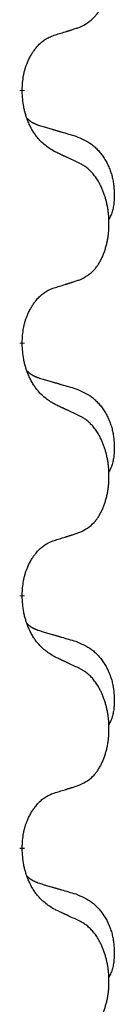
# Model space of a CAD drawing. Units: millimetres. Extents: x -195 to 595, y -216 to 120.
# Drawn here: x 48 to 48, y 5 to 11 of the extents above; entities that cross this region are included whole.
import ezdxf

# ---------------------------------------------------------------- set-up
doc = ezdxf.new("R2010")
doc.units = ezdxf.units.MM
doc.linetypes.add('SLD_Durchgehend', pattern=[0, 0, 0])
doc.layers.add('1', color=7, linetype='Continuous')

# ---------------------------------------------------------------- blocks, each defined once
blk = doc.blocks.new('588884928_F_0800_mm_Artikelnummer_588884931__5', base_point=(436.158, -6.871))
at = {"color": 7, "linetype": 'SLD_Durchgehend', "const_width": 0.0625}
for points in [[(95.351, 21.377), (95.351, 21.362)], [(95.351, 18.202), (95.351, 18.187)], [(95.351, 15.027), (95.351, 15.012)], [(95.351, 11.852), (95.351, 11.837)]]:
    blk.add_lwpolyline(points, dxfattribs=at)
at = {"color": 7, "linetype": 'SLD_Durchgehend'}
for points, knots in [([(96.075, 22.167), (96.108, 22.183), (96.174, 22.217), (96.237, 22.269), (96.271, 22.309), (96.286, 22.327), (96.299, 22.345), (96.312, 22.365), (96.324, 22.387), (96.337, 22.409), (96.348, 22.432), (96.359, 22.455), (96.369, 22.477), (96.377, 22.499), (96.385, 22.522), (96.393, 22.545), (96.4, 22.568), (96.407, 22.593), (96.413, 22.617), (96.419, 22.642), (96.424, 22.668), (96.429, 22.695), (96.433, 22.721), (96.436, 22.748), (96.438, 22.776), (96.44, 22.803), (96.442, 22.831), (96.442, 22.858), (96.442, 22.884), (96.442, 22.909), (96.441, 22.934), (96.439, 22.959), (96.437, 22.984), (96.435, 23.008), (96.432, 23.033), (96.428, 23.057), (96.424, 23.081), (96.419, 23.105), (96.414, 23.128), (96.409, 23.151), (96.403, 23.174), (96.397, 23.196), (96.39, 23.218), (96.383, 23.24), (96.375, 23.262), (96.366, 23.285), (96.357, 23.307), (96.347, 23.329), (96.337, 23.35), (96.327, 23.37), (96.316, 23.389), (96.303, 23.411), (96.289, 23.435), (96.271, 23.46), (96.253, 23.485), (96.234, 23.507), (96.215, 23.528), (96.195, 23.547), (96.175, 23.565), (96.149, 23.586), (96.115, 23.607), (96.089, 23.622), (96.075, 23.629)], [0, 0, 0, 0, 0.11048, 0.22096, 0.2438, 0.266649, 0.289537, 0.312423, 0.338182, 0.363942, 0.389684, 0.415425, 0.43907, 0.462713, 0.48636, 0.510006, 0.535335, 0.560664, 0.585992, 0.611321, 0.638238, 0.665155, 0.692074, 0.718994, 0.746736, 0.774479, 0.802219, 0.829959, 0.855068, 0.880178, 0.905288, 0.930398, 0.955063, 0.979727, 1.004391, 1.029055, 1.05317, 1.077286, 1.101401, 1.125516, 1.148415, 1.171313, 1.194212, 1.217111, 1.241338, 1.265564, 1.289789, 1.314014, 1.33646, 1.358905, 1.381354, 1.403803, 1.434509, 1.465215, 1.495942, 1.526667, 1.553727, 1.58079, 1.607802, 1.634803, 1.680601, 1.726399, 1.726399, 1.726399, 1.726399]), ([(95.752, 22.064), (95.775, 22.072), (95.821, 22.086), (95.871, 22.101), (95.902, 22.111), (95.914, 22.114), (95.925, 22.118), (95.937, 22.122), (95.948, 22.125), (95.96, 22.129), (95.971, 22.133), (95.995, 22.14), (96.029, 22.152), (96.06, 22.162), (96.075, 22.167)], [0, 0, 0, 0, 0.072467, 0.1449339, 0.1570396, 0.1691453, 0.181251, 0.1933566, 0.2054742, 0.2175917, 0.2297093, 0.2418268, 0.2903502, 0.3388736, 0.3388736, 0.3388736, 0.3388736]), ([(95.351, 21.377), (95.353, 21.408), (95.357, 21.469), (95.364, 21.537), (95.373, 21.582), (95.378, 21.603), (95.383, 21.624), (95.389, 21.644), (95.395, 21.664), (95.401, 21.683), (95.409, 21.702), (95.417, 21.723), (95.426, 21.745), (95.438, 21.769), (95.45, 21.792), (95.462, 21.815), (95.475, 21.836), (95.488, 21.856), (95.501, 21.875), (95.517, 21.896), (95.535, 21.918), (95.556, 21.941), (95.577, 21.962), (95.599, 21.982), (95.622, 21.999), (95.644, 22.014), (95.667, 22.028), (95.693, 22.041), (95.721, 22.053), (95.742, 22.061), (95.752, 22.064)], [0, 0, 0, 0, 0.0921911, 0.1843821, 0.20591, 0.2274409, 0.2489766, 0.2705115, 0.2907895, 0.3110675, 0.3313472, 0.3516275, 0.3780441, 0.4044611, 0.4308749, 0.4572883, 0.4811357, 0.5049824, 0.5288358, 0.5526907, 0.5831984, 0.6137075, 0.6442319, 0.6747535, 0.7017613, 0.7287719, 0.7557302, 0.7826753, 0.8155538, 0.8484323, 0.8484323, 0.8484323, 0.8484323]), ([(95.752, 20.605), (95.713, 20.63), (95.636, 20.681), (95.563, 20.752), (95.524, 20.803), (95.509, 20.824), (95.494, 20.847), (95.48, 20.87), (95.466, 20.895), (95.453, 20.922), (95.44, 20.948), (95.429, 20.974), (95.419, 20.998), (95.411, 21.02), (95.403, 21.043), (95.395, 21.066), (95.388, 21.09), (95.382, 21.114), (95.376, 21.139), (95.366, 21.188), (95.357, 21.263), (95.353, 21.329), (95.351, 21.362)], [0, 0, 0, 0, 0.1384339, 0.2768679, 0.3033597, 0.3298585, 0.3563872, 0.3829147, 0.4124908, 0.4420671, 0.4716312, 0.5011954, 0.5251621, 0.5491281, 0.5730953, 0.5970624, 0.6225046, 0.647948, 0.6733839, 0.6988157, 0.7982768, 0.8977379, 0.8977379, 0.8977379, 0.8977379]), ([(95.415, 21.02), (95.415, 21.019), (95.416, 21.018), (95.419, 21.015), (95.423, 21.011), (95.429, 21.005), (95.435, 21), (95.441, 20.995), (95.448, 20.99), (95.454, 20.985), (95.46, 20.981), (95.467, 20.976), (95.474, 20.972), (95.481, 20.968), (95.487, 20.965), (95.494, 20.961), (95.501, 20.958), (95.509, 20.954), (95.516, 20.951), (95.523, 20.948), (95.53, 20.945), (95.538, 20.942), (95.545, 20.939), (95.56, 20.934), (95.583, 20.927), (95.603, 20.92), (95.614, 20.917)], [0, 0, 0, 0, 0.001845, 0.0036901, 0.0117985, 0.0199078, 0.0280202, 0.0361323, 0.0440497, 0.0519672, 0.0598837, 0.0678001, 0.0756537, 0.0835073, 0.0913611, 0.0992148, 0.1070839, 0.114953, 0.1228221, 0.1306911, 0.1386101, 0.1465292, 0.1544482, 0.1623671, 0.1943097, 0.2262522, 0.2262522, 0.2262522, 0.2262522]), ([(95.614, 20.917), (95.633, 20.912), (95.671, 20.9), (95.714, 20.888), (95.743, 20.879), (95.757, 20.875), (95.771, 20.871), (95.786, 20.867), (95.8, 20.863), (95.814, 20.858), (95.829, 20.854), (95.868, 20.842), (95.933, 20.823), (95.993, 20.806), (96.024, 20.797)], [0, 0, 0, 0, 0.0597754, 0.1195507, 0.1344951, 0.1494396, 0.164384, 0.1793284, 0.1942733, 0.2092182, 0.2241631, 0.239108, 0.3332541, 0.4274002, 0.4274002, 0.4274002, 0.4274002]), ([(96.024, 20.797), (96.058, 20.782), (96.127, 20.753), (96.201, 20.711), (96.246, 20.676), (96.268, 20.657), (96.289, 20.636), (96.31, 20.615), (96.329, 20.592), (96.348, 20.568), (96.366, 20.543), (96.383, 20.518), (96.398, 20.492), (96.413, 20.465), (96.427, 20.438), (96.44, 20.41), (96.452, 20.381), (96.462, 20.352), (96.472, 20.323), (96.48, 20.293), (96.488, 20.263), (96.494, 20.232), (96.499, 20.202), (96.502, 20.171), (96.505, 20.14), (96.507, 20.109), (96.508, 20.078), (96.508, 20.046), (96.508, 20.015), (96.506, 19.983), (96.503, 19.952), (96.499, 19.921), (96.494, 19.891), (96.487, 19.861), (96.478, 19.832), (96.467, 19.803), (96.453, 19.775), (96.443, 19.756), (96.438, 19.746)], [0, 0, 0, 0, 0.11248, 0.224961, 0.254186, 0.283426, 0.31271, 0.341991, 0.372448, 0.402906, 0.433349, 0.463793, 0.494366, 0.524938, 0.555513, 0.586088, 0.617098, 0.648109, 0.679115, 0.710121, 0.740923, 0.771725, 0.802531, 0.833337, 0.864673, 0.896008, 0.927346, 0.958685, 0.99012, 1.021553, 1.05301, 1.084467, 1.114994, 1.145525, 1.175982, 1.206419, 1.238567, 1.270714, 1.270714, 1.270714, 1.270714]), ([(96.075, 20.454), (96.053, 20.465), (96.007, 20.486), (95.958, 20.509), (95.927, 20.524), (95.916, 20.529), (95.904, 20.535), (95.892, 20.54), (95.881, 20.546), (95.869, 20.551), (95.857, 20.556), (95.834, 20.567), (95.799, 20.584), (95.768, 20.598), (95.752, 20.605)], [0, 0, 0, 0, 0.0753711, 0.1507421, 0.1636224, 0.1765026, 0.1893829, 0.2022632, 0.215138, 0.2280128, 0.2408877, 0.2537625, 0.3052361, 0.3567097, 0.3567097, 0.3567097, 0.3567097]), ([(96.075, 18.992), (96.108, 19.008), (96.174, 19.042), (96.237, 19.094), (96.271, 19.134), (96.286, 19.152), (96.299, 19.17), (96.312, 19.19), (96.324, 19.212), (96.337, 19.234), (96.348, 19.257), (96.359, 19.28), (96.369, 19.302), (96.377, 19.324), (96.385, 19.347), (96.393, 19.37), (96.4, 19.393), (96.407, 19.418), (96.413, 19.442), (96.419, 19.467), (96.424, 19.493), (96.429, 19.52), (96.433, 19.546), (96.436, 19.573), (96.438, 19.601), (96.44, 19.628), (96.442, 19.656), (96.442, 19.683), (96.442, 19.709), (96.442, 19.734), (96.441, 19.759), (96.439, 19.784), (96.437, 19.809), (96.435, 19.833), (96.432, 19.858), (96.428, 19.882), (96.424, 19.906), (96.419, 19.93), (96.414, 19.953), (96.409, 19.976), (96.403, 19.999), (96.397, 20.021), (96.39, 20.043), (96.383, 20.065), (96.375, 20.087), (96.366, 20.11), (96.357, 20.132), (96.347, 20.154), (96.337, 20.175), (96.327, 20.195), (96.316, 20.214), (96.303, 20.236), (96.289, 20.26), (96.271, 20.285), (96.253, 20.31), (96.234, 20.332), (96.215, 20.353), (96.195, 20.372), (96.175, 20.39), (96.149, 20.411), (96.115, 20.432), (96.089, 20.447), (96.075, 20.454)], [0, 0, 0, 0, 0.11048, 0.22096, 0.2438, 0.266649, 0.289537, 0.312423, 0.338182, 0.363942, 0.389684, 0.415425, 0.43907, 0.462713, 0.48636, 0.510006, 0.535335, 0.560664, 0.585992, 0.611321, 0.638238, 0.665155, 0.692074, 0.718994, 0.746736, 0.774479, 0.802219, 0.829959, 0.855068, 0.880178, 0.905288, 0.930398, 0.955063, 0.979727, 1.004391, 1.029055, 1.05317, 1.077286, 1.101401, 1.125516, 1.148415, 1.171313, 1.194212, 1.217111, 1.241338, 1.265564, 1.289789, 1.314014, 1.33646, 1.358905, 1.381354, 1.403803, 1.434509, 1.465215, 1.495942, 1.526667, 1.553727, 1.58079, 1.607802, 1.634803, 1.680601, 1.726399, 1.726399, 1.726399, 1.726399]), ([(95.752, 18.889), (95.775, 18.897), (95.821, 18.911), (95.871, 18.926), (95.902, 18.936), (95.914, 18.939), (95.925, 18.943), (95.937, 18.947), (95.948, 18.95), (95.96, 18.954), (95.971, 18.958), (95.995, 18.965), (96.029, 18.977), (96.06, 18.987), (96.075, 18.992)], [0, 0, 0, 0, 0.072467, 0.1449339, 0.1570396, 0.1691453, 0.181251, 0.1933566, 0.2054742, 0.2175917, 0.2297093, 0.2418268, 0.2903502, 0.3388736, 0.3388736, 0.3388736, 0.3388736]), ([(95.351, 18.202), (95.353, 18.233), (95.357, 18.294), (95.364, 18.362), (95.373, 18.407), (95.378, 18.428), (95.383, 18.449), (95.389, 18.469), (95.395, 18.489), (95.401, 18.508), (95.409, 18.527), (95.417, 18.548), (95.426, 18.57), (95.438, 18.594), (95.45, 18.617), (95.462, 18.64), (95.475, 18.661), (95.488, 18.681), (95.501, 18.7), (95.517, 18.721), (95.535, 18.743), (95.556, 18.766), (95.577, 18.787), (95.599, 18.807), (95.622, 18.824), (95.644, 18.839), (95.667, 18.853), (95.693, 18.866), (95.721, 18.878), (95.742, 18.886), (95.752, 18.889)], [0, 0, 0, 0, 0.0921911, 0.1843821, 0.20591, 0.2274409, 0.2489766, 0.2705115, 0.2907895, 0.3110675, 0.3313472, 0.3516275, 0.3780441, 0.4044611, 0.4308749, 0.4572883, 0.4811357, 0.5049824, 0.5288358, 0.5526907, 0.5831984, 0.6137075, 0.6442319, 0.6747535, 0.7017613, 0.7287719, 0.7557302, 0.7826753, 0.8155538, 0.8484323, 0.8484323, 0.8484323, 0.8484323]), ([(95.752, 17.43), (95.713, 17.455), (95.636, 17.506), (95.563, 17.577), (95.524, 17.628), (95.509, 17.649), (95.494, 17.672), (95.48, 17.695), (95.466, 17.72), (95.453, 17.747), (95.44, 17.773), (95.429, 17.799), (95.419, 17.823), (95.411, 17.845), (95.403, 17.868), (95.395, 17.891), (95.388, 17.915), (95.382, 17.939), (95.376, 17.964), (95.366, 18.013), (95.357, 18.088), (95.353, 18.154), (95.351, 18.187)], [0, 0, 0, 0, 0.1384339, 0.2768679, 0.3033597, 0.3298585, 0.3563872, 0.3829147, 0.4124908, 0.4420671, 0.4716312, 0.5011954, 0.5251621, 0.5491281, 0.5730953, 0.5970624, 0.6225046, 0.647948, 0.6733839, 0.6988157, 0.7982768, 0.8977379, 0.8977379, 0.8977379, 0.8977379]), ([(95.415, 17.845), (95.415, 17.844), (95.416, 17.843), (95.419, 17.84), (95.423, 17.836), (95.429, 17.83), (95.435, 17.825), (95.441, 17.82), (95.448, 17.815), (95.454, 17.81), (95.46, 17.806), (95.467, 17.801), (95.474, 17.797), (95.481, 17.793), (95.487, 17.79), (95.494, 17.786), (95.501, 17.783), (95.509, 17.779), (95.516, 17.776), (95.523, 17.773), (95.53, 17.77), (95.538, 17.767), (95.545, 17.764), (95.56, 17.759), (95.583, 17.752), (95.603, 17.745), (95.614, 17.742)], [0, 0, 0, 0, 0.001845, 0.0036901, 0.0117985, 0.0199078, 0.0280202, 0.0361323, 0.0440497, 0.0519672, 0.0598837, 0.0678001, 0.0756537, 0.0835073, 0.0913611, 0.0992148, 0.1070839, 0.114953, 0.1228221, 0.1306911, 0.1386101, 0.1465292, 0.1544482, 0.1623671, 0.1943097, 0.2262522, 0.2262522, 0.2262522, 0.2262522]), ([(95.614, 17.742), (95.633, 17.737), (95.671, 17.725), (95.714, 17.713), (95.743, 17.704), (95.757, 17.7), (95.771, 17.696), (95.786, 17.692), (95.8, 17.688), (95.814, 17.683), (95.829, 17.679), (95.868, 17.667), (95.933, 17.648), (95.993, 17.631), (96.024, 17.622)], [0, 0, 0, 0, 0.0597754, 0.1195507, 0.1344951, 0.1494396, 0.164384, 0.1793284, 0.1942733, 0.2092182, 0.2241631, 0.239108, 0.3332541, 0.4274002, 0.4274002, 0.4274002, 0.4274002]), ([(96.024, 17.622), (96.058, 17.607), (96.127, 17.578), (96.201, 17.536), (96.246, 17.501), (96.268, 17.482), (96.289, 17.461), (96.31, 17.44), (96.329, 17.417), (96.348, 17.393), (96.366, 17.368), (96.383, 17.343), (96.398, 17.317), (96.413, 17.29), (96.427, 17.263), (96.44, 17.235), (96.452, 17.206), (96.462, 17.177), (96.472, 17.148), (96.48, 17.118), (96.488, 17.088), (96.494, 17.057), (96.499, 17.027), (96.502, 16.996), (96.505, 16.965), (96.507, 16.934), (96.508, 16.903), (96.508, 16.871), (96.508, 16.84), (96.506, 16.808), (96.503, 16.777), (96.499, 16.746), (96.494, 16.716), (96.487, 16.686), (96.478, 16.657), (96.467, 16.628), (96.453, 16.6), (96.443, 16.581), (96.438, 16.571)], [0, 0, 0, 0, 0.11248, 0.224961, 0.254186, 0.283426, 0.31271, 0.341991, 0.372448, 0.402906, 0.433349, 0.463793, 0.494366, 0.524938, 0.555513, 0.586088, 0.617098, 0.648109, 0.679115, 0.710121, 0.740923, 0.771725, 0.802531, 0.833337, 0.864673, 0.896008, 0.927346, 0.958685, 0.99012, 1.021553, 1.05301, 1.084467, 1.114994, 1.145525, 1.175982, 1.206419, 1.238567, 1.270714, 1.270714, 1.270714, 1.270714]), ([(96.075, 17.279), (96.053, 17.29), (96.007, 17.311), (95.958, 17.334), (95.927, 17.349), (95.916, 17.354), (95.904, 17.36), (95.892, 17.365), (95.881, 17.371), (95.869, 17.376), (95.857, 17.381), (95.834, 17.392), (95.799, 17.409), (95.768, 17.423), (95.752, 17.43)], [0, 0, 0, 0, 0.0753711, 0.1507421, 0.1636224, 0.1765026, 0.1893829, 0.2022632, 0.215138, 0.2280128, 0.2408877, 0.2537625, 0.3052361, 0.3567097, 0.3567097, 0.3567097, 0.3567097]), ([(96.075, 15.817), (96.108, 15.833), (96.174, 15.867), (96.237, 15.919), (96.271, 15.959), (96.286, 15.977), (96.299, 15.995), (96.312, 16.015), (96.324, 16.037), (96.337, 16.059), (96.348, 16.082), (96.359, 16.105), (96.369, 16.127), (96.377, 16.149), (96.385, 16.172), (96.393, 16.195), (96.4, 16.218), (96.407, 16.243), (96.413, 16.267), (96.419, 16.292), (96.424, 16.318), (96.429, 16.345), (96.433, 16.371), (96.436, 16.398), (96.438, 16.426), (96.44, 16.453), (96.442, 16.481), (96.442, 16.508), (96.442, 16.534), (96.442, 16.559), (96.441, 16.584), (96.439, 16.609), (96.437, 16.634), (96.435, 16.658), (96.432, 16.683), (96.428, 16.707), (96.424, 16.731), (96.419, 16.755), (96.414, 16.778), (96.409, 16.801), (96.403, 16.824), (96.397, 16.846), (96.39, 16.868), (96.383, 16.89), (96.375, 16.912), (96.366, 16.935), (96.357, 16.957), (96.347, 16.979), (96.337, 17), (96.327, 17.02), (96.316, 17.039), (96.303, 17.061), (96.289, 17.085), (96.271, 17.11), (96.253, 17.135), (96.234, 17.157), (96.215, 17.178), (96.195, 17.197), (96.175, 17.215), (96.149, 17.236), (96.115, 17.257), (96.089, 17.272), (96.075, 17.279)], [0, 0, 0, 0, 0.11048, 0.22096, 0.2438, 0.266649, 0.289537, 0.312423, 0.338182, 0.363942, 0.389684, 0.415425, 0.43907, 0.462713, 0.48636, 0.510006, 0.535335, 0.560664, 0.585992, 0.611321, 0.638238, 0.665155, 0.692074, 0.718994, 0.746736, 0.774479, 0.802219, 0.829959, 0.855068, 0.880178, 0.905288, 0.930398, 0.955063, 0.979727, 1.004391, 1.029055, 1.05317, 1.077286, 1.101401, 1.125516, 1.148415, 1.171313, 1.194212, 1.217111, 1.241338, 1.265564, 1.289789, 1.314014, 1.33646, 1.358905, 1.381354, 1.403803, 1.434509, 1.465215, 1.495942, 1.526667, 1.553727, 1.58079, 1.607802, 1.634803, 1.680601, 1.726399, 1.726399, 1.726399, 1.726399]), ([(95.752, 15.714), (95.775, 15.722), (95.821, 15.736), (95.871, 15.751), (95.902, 15.761), (95.914, 15.764), (95.925, 15.768), (95.937, 15.772), (95.948, 15.775), (95.96, 15.779), (95.971, 15.783), (95.995, 15.79), (96.029, 15.802), (96.06, 15.812), (96.075, 15.817)], [0, 0, 0, 0, 0.072467, 0.1449339, 0.1570396, 0.1691453, 0.181251, 0.1933566, 0.2054742, 0.2175917, 0.2297093, 0.2418268, 0.2903502, 0.3388736, 0.3388736, 0.3388736, 0.3388736]), ([(95.351, 15.027), (95.353, 15.058), (95.357, 15.119), (95.364, 15.187), (95.373, 15.232), (95.378, 15.253), (95.383, 15.274), (95.389, 15.294), (95.395, 15.314), (95.401, 15.333), (95.409, 15.352), (95.417, 15.373), (95.426, 15.395), (95.438, 15.419), (95.45, 15.442), (95.462, 15.465), (95.475, 15.486), (95.488, 15.506), (95.501, 15.525), (95.517, 15.546), (95.535, 15.568), (95.556, 15.591), (95.577, 15.612), (95.599, 15.632), (95.622, 15.649), (95.644, 15.664), (95.667, 15.678), (95.693, 15.691), (95.721, 15.703), (95.742, 15.711), (95.752, 15.714)], [0, 0, 0, 0, 0.0921911, 0.1843821, 0.20591, 0.2274409, 0.2489766, 0.2705115, 0.2907895, 0.3110675, 0.3313472, 0.3516275, 0.3780441, 0.4044611, 0.4308749, 0.4572883, 0.4811357, 0.5049824, 0.5288358, 0.5526907, 0.5831984, 0.6137075, 0.6442319, 0.6747535, 0.7017613, 0.7287719, 0.7557302, 0.7826753, 0.8155538, 0.8484323, 0.8484323, 0.8484323, 0.8484323]), ([(95.752, 14.255), (95.713, 14.28), (95.636, 14.331), (95.563, 14.402), (95.524, 14.453), (95.509, 14.474), (95.494, 14.497), (95.48, 14.52), (95.466, 14.545), (95.453, 14.572), (95.44, 14.598), (95.429, 14.624), (95.419, 14.648), (95.411, 14.67), (95.403, 14.693), (95.395, 14.716), (95.388, 14.74), (95.382, 14.764), (95.376, 14.789), (95.366, 14.838), (95.357, 14.913), (95.353, 14.979), (95.351, 15.012)], [0, 0, 0, 0, 0.1384339, 0.2768679, 0.3033597, 0.3298585, 0.3563872, 0.3829147, 0.4124908, 0.4420671, 0.4716312, 0.5011954, 0.5251621, 0.5491281, 0.5730953, 0.5970624, 0.6225046, 0.647948, 0.6733839, 0.6988157, 0.7982768, 0.8977379, 0.8977379, 0.8977379, 0.8977379]), ([(95.415, 14.67), (95.415, 14.669), (95.416, 14.668), (95.419, 14.665), (95.423, 14.661), (95.429, 14.655), (95.435, 14.65), (95.441, 14.645), (95.448, 14.64), (95.454, 14.635), (95.46, 14.631), (95.467, 14.626), (95.474, 14.622), (95.481, 14.618), (95.487, 14.615), (95.494, 14.611), (95.501, 14.608), (95.509, 14.604), (95.516, 14.601), (95.523, 14.598), (95.53, 14.595), (95.538, 14.592), (95.545, 14.589), (95.56, 14.584), (95.583, 14.577), (95.603, 14.57), (95.614, 14.567)], [0, 0, 0, 0, 0.001845, 0.0036901, 0.0117985, 0.0199078, 0.0280202, 0.0361323, 0.0440497, 0.0519672, 0.0598837, 0.0678001, 0.0756537, 0.0835073, 0.0913611, 0.0992148, 0.1070839, 0.114953, 0.1228221, 0.1306911, 0.1386101, 0.1465292, 0.1544482, 0.1623671, 0.1943097, 0.2262522, 0.2262522, 0.2262522, 0.2262522]), ([(95.614, 14.567), (95.633, 14.562), (95.671, 14.55), (95.714, 14.538), (95.743, 14.529), (95.757, 14.525), (95.771, 14.521), (95.786, 14.517), (95.8, 14.513), (95.814, 14.508), (95.829, 14.504), (95.868, 14.492), (95.933, 14.473), (95.993, 14.456), (96.024, 14.447)], [0, 0, 0, 0, 0.0597754, 0.1195507, 0.1344951, 0.1494396, 0.164384, 0.1793284, 0.1942733, 0.2092182, 0.2241631, 0.239108, 0.3332541, 0.4274002, 0.4274002, 0.4274002, 0.4274002]), ([(96.024, 14.447), (96.058, 14.432), (96.127, 14.403), (96.201, 14.361), (96.246, 14.326), (96.268, 14.307), (96.289, 14.286), (96.31, 14.265), (96.329, 14.242), (96.348, 14.218), (96.366, 14.193), (96.383, 14.168), (96.398, 14.142), (96.413, 14.115), (96.427, 14.088), (96.44, 14.06), (96.452, 14.031), (96.462, 14.002), (96.472, 13.973), (96.48, 13.943), (96.488, 13.913), (96.494, 13.882), (96.499, 13.852), (96.502, 13.821), (96.505, 13.79), (96.507, 13.759), (96.508, 13.728), (96.508, 13.696), (96.508, 13.665), (96.506, 13.633), (96.503, 13.602), (96.499, 13.571), (96.494, 13.541), (96.487, 13.511), (96.478, 13.482), (96.467, 13.453), (96.453, 13.425), (96.443, 13.406), (96.438, 13.396)], [0, 0, 0, 0, 0.11248, 0.224961, 0.254186, 0.283426, 0.31271, 0.341991, 0.372448, 0.402906, 0.433349, 0.463793, 0.494366, 0.524938, 0.555513, 0.586088, 0.617098, 0.648109, 0.679115, 0.710121, 0.740923, 0.771725, 0.802531, 0.833337, 0.864673, 0.896008, 0.927346, 0.958685, 0.99012, 1.021553, 1.05301, 1.084467, 1.114994, 1.145525, 1.175982, 1.206419, 1.238567, 1.270714, 1.270714, 1.270714, 1.270714]), ([(96.075, 14.104), (96.053, 14.115), (96.007, 14.136), (95.958, 14.159), (95.927, 14.174), (95.916, 14.179), (95.904, 14.185), (95.892, 14.19), (95.881, 14.196), (95.869, 14.201), (95.857, 14.206), (95.834, 14.217), (95.799, 14.234), (95.768, 14.248), (95.752, 14.255)], [0, 0, 0, 0, 0.0753711, 0.1507421, 0.1636224, 0.1765026, 0.1893829, 0.2022632, 0.215138, 0.2280128, 0.2408877, 0.2537625, 0.3052361, 0.3567097, 0.3567097, 0.3567097, 0.3567097]), ([(96.075, 12.642), (96.108, 12.658), (96.174, 12.692), (96.237, 12.744), (96.271, 12.784), (96.286, 12.802), (96.299, 12.82), (96.312, 12.84), (96.324, 12.862), (96.337, 12.884), (96.348, 12.907), (96.359, 12.93), (96.369, 12.952), (96.377, 12.974), (96.385, 12.997), (96.393, 13.02), (96.4, 13.043), (96.407, 13.068), (96.413, 13.092), (96.419, 13.117), (96.424, 13.143), (96.429, 13.17), (96.433, 13.196), (96.436, 13.223), (96.438, 13.251), (96.44, 13.278), (96.442, 13.306), (96.442, 13.333), (96.442, 13.359), (96.442, 13.384), (96.441, 13.409), (96.439, 13.434), (96.437, 13.459), (96.435, 13.483), (96.432, 13.508), (96.428, 13.532), (96.424, 13.556), (96.419, 13.58), (96.414, 13.603), (96.409, 13.626), (96.403, 13.649), (96.397, 13.671), (96.39, 13.693), (96.383, 13.715), (96.375, 13.737), (96.366, 13.76), (96.357, 13.782), (96.347, 13.804), (96.337, 13.825), (96.327, 13.845), (96.316, 13.864), (96.303, 13.886), (96.289, 13.91), (96.271, 13.935), (96.253, 13.96), (96.234, 13.982), (96.215, 14.003), (96.195, 14.022), (96.175, 14.04), (96.149, 14.061), (96.115, 14.082), (96.089, 14.097), (96.075, 14.104)], [0, 0, 0, 0, 0.11048, 0.22096, 0.2438, 0.266649, 0.289537, 0.312423, 0.338182, 0.363942, 0.389684, 0.415425, 0.43907, 0.462713, 0.48636, 0.510006, 0.535335, 0.560664, 0.585992, 0.611321, 0.638238, 0.665155, 0.692074, 0.718994, 0.746736, 0.774479, 0.802219, 0.829959, 0.855068, 0.880178, 0.905288, 0.930398, 0.955063, 0.979727, 1.004391, 1.029055, 1.05317, 1.077286, 1.101401, 1.125516, 1.148415, 1.171313, 1.194212, 1.217111, 1.241338, 1.265564, 1.289789, 1.314014, 1.33646, 1.358905, 1.381354, 1.403803, 1.434509, 1.465215, 1.495942, 1.526667, 1.553727, 1.58079, 1.607802, 1.634803, 1.680601, 1.726399, 1.726399, 1.726399, 1.726399]), ([(95.752, 12.539), (95.775, 12.547), (95.821, 12.561), (95.871, 12.576), (95.902, 12.586), (95.914, 12.589), (95.925, 12.593), (95.937, 12.597), (95.948, 12.6), (95.96, 12.604), (95.971, 12.608), (95.995, 12.615), (96.029, 12.627), (96.06, 12.637), (96.075, 12.642)], [0, 0, 0, 0, 0.072467, 0.1449339, 0.1570396, 0.1691453, 0.181251, 0.1933566, 0.2054742, 0.2175917, 0.2297093, 0.2418268, 0.2903502, 0.3388736, 0.3388736, 0.3388736, 0.3388736]), ([(95.351, 11.852), (95.353, 11.883), (95.357, 11.944), (95.364, 12.012), (95.373, 12.057), (95.378, 12.078), (95.383, 12.099), (95.389, 12.119), (95.395, 12.139), (95.401, 12.158), (95.409, 12.177), (95.417, 12.198), (95.426, 12.22), (95.438, 12.244), (95.45, 12.267), (95.462, 12.29), (95.475, 12.311), (95.488, 12.331), (95.501, 12.35), (95.517, 12.371), (95.535, 12.393), (95.556, 12.416), (95.577, 12.437), (95.599, 12.457), (95.622, 12.474), (95.644, 12.489), (95.667, 12.503), (95.693, 12.516), (95.721, 12.528), (95.742, 12.536), (95.752, 12.539)], [0, 0, 0, 0, 0.0921911, 0.1843821, 0.20591, 0.2274409, 0.2489766, 0.2705115, 0.2907895, 0.3110675, 0.3313472, 0.3516275, 0.3780441, 0.4044611, 0.4308749, 0.4572883, 0.4811357, 0.5049824, 0.5288358, 0.5526907, 0.5831984, 0.6137075, 0.6442319, 0.6747535, 0.7017613, 0.7287719, 0.7557302, 0.7826753, 0.8155538, 0.8484323, 0.8484323, 0.8484323, 0.8484323]), ([(95.752, 11.08), (95.713, 11.105), (95.636, 11.156), (95.563, 11.227), (95.524, 11.278), (95.509, 11.299), (95.494, 11.322), (95.48, 11.345), (95.466, 11.37), (95.453, 11.397), (95.44, 11.423), (95.429, 11.449), (95.419, 11.473), (95.411, 11.495), (95.403, 11.518), (95.395, 11.541), (95.388, 11.565), (95.382, 11.589), (95.376, 11.614), (95.366, 11.663), (95.357, 11.738), (95.353, 11.804), (95.351, 11.837)], [0, 0, 0, 0, 0.1384339, 0.2768679, 0.3033597, 0.3298585, 0.3563872, 0.3829147, 0.4124908, 0.4420671, 0.4716312, 0.5011954, 0.5251621, 0.5491281, 0.5730953, 0.5970624, 0.6225046, 0.647948, 0.6733839, 0.6988157, 0.7982768, 0.8977379, 0.8977379, 0.8977379, 0.8977379]), ([(95.415, 11.495), (95.415, 11.494), (95.416, 11.493), (95.419, 11.49), (95.423, 11.486), (95.429, 11.48), (95.435, 11.475), (95.441, 11.47), (95.448, 11.465), (95.454, 11.46), (95.46, 11.456), (95.467, 11.451), (95.474, 11.447), (95.481, 11.443), (95.487, 11.44), (95.494, 11.436), (95.501, 11.433), (95.509, 11.429), (95.516, 11.426), (95.523, 11.423), (95.53, 11.42), (95.538, 11.417), (95.545, 11.414), (95.56, 11.409), (95.583, 11.402), (95.603, 11.395), (95.614, 11.392)], [0, 0, 0, 0, 0.001845, 0.0036901, 0.0117985, 0.0199078, 0.0280202, 0.0361323, 0.0440497, 0.0519672, 0.0598837, 0.0678001, 0.0756537, 0.0835073, 0.0913611, 0.0992148, 0.1070839, 0.114953, 0.1228221, 0.1306911, 0.1386101, 0.1465292, 0.1544482, 0.1623671, 0.1943097, 0.2262522, 0.2262522, 0.2262522, 0.2262522]), ([(95.614, 11.392), (95.633, 11.387), (95.671, 11.375), (95.714, 11.363), (95.743, 11.354), (95.757, 11.35), (95.771, 11.346), (95.786, 11.342), (95.8, 11.338), (95.814, 11.333), (95.829, 11.329), (95.868, 11.317), (95.933, 11.298), (95.993, 11.281), (96.024, 11.272)], [0, 0, 0, 0, 0.0597754, 0.1195507, 0.1344951, 0.1494396, 0.164384, 0.1793284, 0.1942733, 0.2092182, 0.2241631, 0.239108, 0.3332541, 0.4274002, 0.4274002, 0.4274002, 0.4274002]), ([(96.024, 11.272), (96.058, 11.257), (96.127, 11.228), (96.201, 11.186), (96.246, 11.151), (96.268, 11.132), (96.289, 11.111), (96.31, 11.09), (96.329, 11.067), (96.348, 11.043), (96.366, 11.018), (96.383, 10.993), (96.398, 10.967), (96.413, 10.94), (96.427, 10.913), (96.44, 10.885), (96.452, 10.856), (96.462, 10.827), (96.472, 10.798), (96.48, 10.768), (96.488, 10.738), (96.494, 10.707), (96.499, 10.677), (96.502, 10.646), (96.505, 10.615), (96.507, 10.584), (96.508, 10.553), (96.508, 10.521), (96.508, 10.49), (96.506, 10.458), (96.503, 10.427), (96.499, 10.396), (96.494, 10.366), (96.487, 10.336), (96.478, 10.307), (96.467, 10.278), (96.453, 10.25), (96.443, 10.231), (96.438, 10.221)], [0, 0, 0, 0, 0.11248, 0.224961, 0.254186, 0.283426, 0.31271, 0.341991, 0.372448, 0.402906, 0.433349, 0.463793, 0.494366, 0.524938, 0.555513, 0.586088, 0.617098, 0.648109, 0.679115, 0.710121, 0.740923, 0.771725, 0.802531, 0.833337, 0.864673, 0.896008, 0.927346, 0.958685, 0.99012, 1.021553, 1.05301, 1.084467, 1.114994, 1.145525, 1.175982, 1.206419, 1.238567, 1.270714, 1.270714, 1.270714, 1.270714]), ([(96.075, 10.929), (96.053, 10.94), (96.007, 10.961), (95.958, 10.984), (95.927, 10.999), (95.916, 11.004), (95.904, 11.01), (95.892, 11.015), (95.881, 11.021), (95.869, 11.026), (95.857, 11.031), (95.834, 11.042), (95.799, 11.059), (95.768, 11.073), (95.752, 11.08)], [0, 0, 0, 0, 0.0753711, 0.1507421, 0.1636224, 0.1765026, 0.1893829, 0.2022632, 0.215138, 0.2280128, 0.2408877, 0.2537625, 0.3052361, 0.3567097, 0.3567097, 0.3567097, 0.3567097]), ([(96.075, 9.467), (96.108, 9.483), (96.174, 9.517), (96.237, 9.569), (96.271, 9.609), (96.286, 9.627), (96.299, 9.645), (96.312, 9.665), (96.324, 9.687), (96.337, 9.709), (96.348, 9.732), (96.359, 9.755), (96.369, 9.777), (96.377, 9.799), (96.385, 9.822), (96.393, 9.845), (96.4, 9.868), (96.407, 9.893), (96.413, 9.917), (96.419, 9.942), (96.424, 9.968), (96.429, 9.995), (96.433, 10.021), (96.436, 10.048), (96.438, 10.076), (96.44, 10.103), (96.442, 10.131), (96.442, 10.158), (96.442, 10.184), (96.442, 10.209), (96.441, 10.234), (96.439, 10.259), (96.437, 10.284), (96.435, 10.308), (96.432, 10.333), (96.428, 10.357), (96.424, 10.381), (96.419, 10.405), (96.414, 10.428), (96.409, 10.451), (96.403, 10.474), (96.397, 10.496), (96.39, 10.518), (96.383, 10.54), (96.375, 10.562), (96.366, 10.585), (96.357, 10.607), (96.347, 10.629), (96.337, 10.65), (96.327, 10.67), (96.316, 10.689), (96.303, 10.711), (96.289, 10.735), (96.271, 10.76), (96.253, 10.785), (96.234, 10.807), (96.215, 10.828), (96.195, 10.847), (96.175, 10.865), (96.149, 10.886), (96.115, 10.907), (96.089, 10.922), (96.075, 10.929)], [0, 0, 0, 0, 0.11048, 0.22096, 0.2438, 0.266649, 0.289537, 0.312423, 0.338182, 0.363942, 0.389684, 0.415425, 0.43907, 0.462713, 0.48636, 0.510006, 0.535335, 0.560664, 0.585992, 0.611321, 0.638238, 0.665155, 0.692074, 0.718994, 0.746736, 0.774479, 0.802219, 0.829959, 0.855068, 0.880178, 0.905288, 0.930398, 0.955063, 0.979727, 1.004391, 1.029055, 1.05317, 1.077286, 1.101401, 1.125516, 1.148415, 1.171313, 1.194212, 1.217111, 1.241338, 1.265564, 1.289789, 1.314014, 1.33646, 1.358905, 1.381354, 1.403803, 1.434509, 1.465215, 1.495942, 1.526667, 1.553727, 1.58079, 1.607802, 1.634803, 1.680601, 1.726399, 1.726399, 1.726399, 1.726399])]:
    blk.add_open_spline(points, degree=3, knots=knots, dxfattribs=at)
blk = doc.blocks.new('588884928_F_0800_mm_Artikelnummer_588884931__6', base_point=(436.158, -6.871))
blk.add_blockref('588884928_F_0800_mm_Artikelnummer_588884931__5', (436.158, -6.871))
blk = doc.blocks.new('Bgr_HL50F_0__7', base_point=(436.158, -6.871))
blk.add_blockref('588884928_F_0800_mm_Artikelnummer_588884931__6', (436.158, -6.871))
blk = doc.blocks.new('Vordans1', base_point=(436.158, -6.871))
blk.add_blockref('Bgr_HL50F_0__7', (436.158, -6.871))
blk = doc.blocks.new('1__8', base_point=(436.158, -6.871))
blk.add_blockref('Vordans1', (436.158, -6.871))
blk = doc.blocks.new('HL50F-vorderans', base_point=(436.158, -6.871))
at = {"layer": '1'}
blk.add_blockref('1__8', (436.158, -6.871), dxfattribs=at)
blk = doc.blocks.new('TOP__9', base_point=(350.908, -149.686))
blk.add_blockref('HL50F-vorderans', (436.158, -6.871))
blk = doc.blocks.new('TOP__10', base_point=(400.214, -99.896))
blk.add_blockref('TOP__9', (350.908, -149.686))

msp = doc.modelspace()

# ---------------------------------------------------------------- block references
at = {"xscale": 0.5, "yscale": 0.5, "zscale": 0.5}
msp.add_blockref('TOP__10', (200.1069, -49.9479), dxfattribs=at)

doc.saveas('drawing.dxf')
